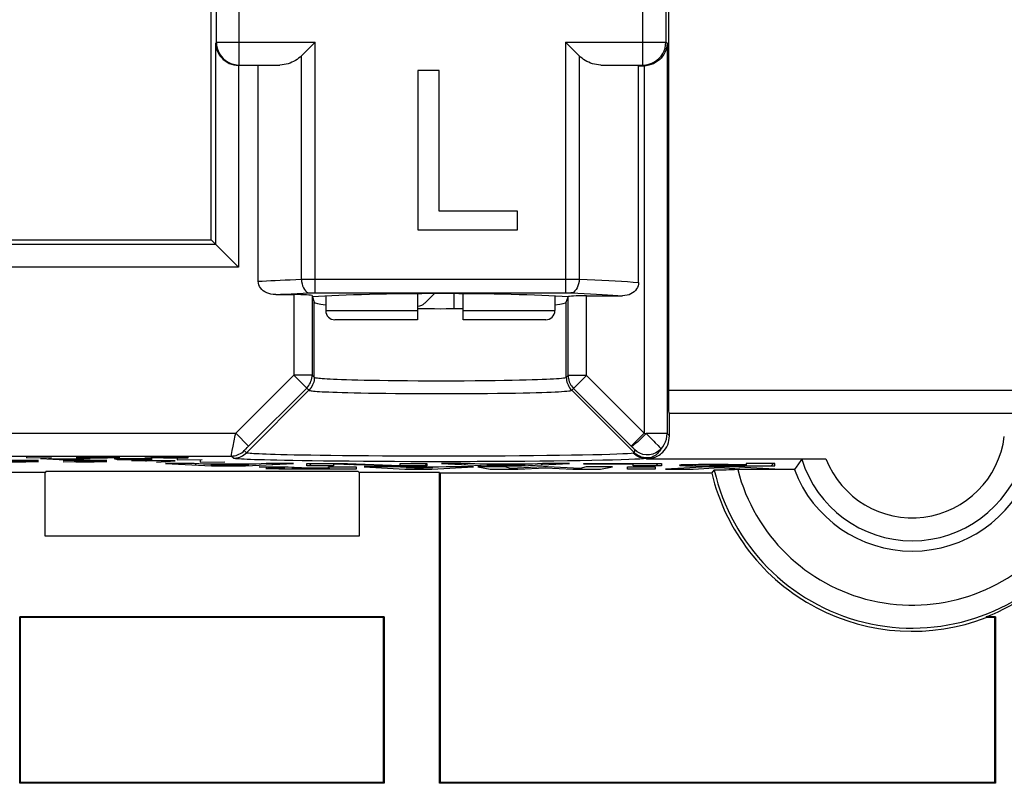
# Model space of a CAD drawing. Units: millimetres. Extents: x 70 to 216, y 64 to 146.
# Drawn here: x 161 to 183, y 72 to 89 of the extents above; entities that cross this region are included whole.
import ezdxf

# ---------------------------------------------------------------- set-up
doc = ezdxf.new("R2010")
doc.units = ezdxf.units.MM
doc.header["$LTSCALE"] = 16.335
doc.layers.get('0').update_dxf_attribs({"linetype": 'CONTINUOUS'})
for name, color, linetype in [('ASSI', 7, 'CONTINUOUS'), ('CURVE', 7, 'CONTINUOUS'), ('RACCORDO', 7, 'CONTINUOUS')]:
    doc.layers.add(name, color=color, linetype=linetype)

msp = doc.modelspace()

# ---------------------------------------------------------------- linework, layer by layer
at = {"color": 7, "linetype": 'CONTINUOUS'}
for p, q in [((175.342, 101.635), (175.342, 80.52)), ((165.364, 83.8), (165.364, 100.557)), ((167.334, 87.819), (167.362, 87.847)), ((166.393, 82.896), (166.393, 87.607)), ((170.339, 87.499), (169.877, 87.499)), ((169.877, 87.499), (169.877, 84.016)), ((170.339, 84.424), (170.339, 87.499)), ((174.691, 87.598), (174.803, 87.598)), ((174.691, 82.871), (174.691, 87.598)), ((172.052, 84.424), (170.339, 84.424)), ((172.052, 84.016), (172.052, 84.424)), ((169.877, 84.016), (172.052, 84.016)), ((144.663, 83.8), (165.364, 83.8)), ((165.46, 83.704), (165.364, 83.8)), ((166.773, 82.606), (167.167, 82.606)), ((167.576, 82.557), (167.615, 82.441)), ((167.864, 82.573), (167.864, 82.257)), ((170.023, 82.416), (170.233, 82.626)), ((170.664, 82.3), (170.664, 82.626)), ((172.864, 82.573), (172.864, 82.257)), ((173.114, 82.441), (173.154, 82.559)), ((173.553, 82.579), (174.343, 82.579)), ((169.864, 82.357), (169.881, 82.357)), ((175.364, 79.521), (175.364, 80.006)), ((174.864, 79.021), (178.78, 79.021)), ((161.738, 78.724), (159.982, 78.724)), ((161.764, 78.751), (161.738, 78.724)), ((161.738, 77.331), (161.738, 78.724)), ((161.764, 78.751), (168.564, 78.751)), ((168.564, 78.751), (168.59, 78.724)), ((170.347, 78.724), (168.59, 78.724)), ((168.59, 78.724), (168.59, 77.331)), ((170.347, 71.939), (170.347, 78.724)), ((176.288, 78.707), (170.364, 78.707)), ((170.364, 78.707), (170.364, 71.957)), ((176.288, 78.707), (176.319, 78.746)), ((176.319, 78.746), (176.344, 78.777)), ((178.092, 78.785), (176.787, 78.785)), ((168.59, 77.331), (161.738, 77.331)), ((169.141, 75.575), (161.188, 75.575)), ((161.188, 71.939), (161.188, 75.575)), ((169.123, 75.557), (161.205, 75.557)), ((161.205, 71.957), (161.205, 75.557)), ((169.123, 71.957), (169.123, 75.557)), ((169.141, 75.575), (169.141, 71.939)), ((182.482, 75.575), (182.277, 75.575)), ((182.464, 75.557), (182.28, 75.557)), ((182.464, 71.957), (182.464, 75.557)), ((182.482, 75.575), (182.482, 71.939)), ((169.141, 71.939), (161.188, 71.939)), ((169.123, 71.957), (161.205, 71.957)), ((182.482, 71.939), (170.347, 71.939)), ((182.464, 71.957), (170.364, 71.957))]:
    msp.add_line(p, q, dxfattribs=at)
at = {"color": 250, "linetype": 'CONTINUOUS'}
for p, q in [((165.478, 88.116), (165.478, 92.399)), ((175.286, 92.399), (175.286, 88.116)), ((165.978, 87.616), (165.978, 92.014)), ((174.786, 87.616), (174.786, 92.014)), ((165.46, 88.099), (165.46, 83.704)), ((165.478, 88.116), (167.631, 88.116)), ((165.478, 88.116), (165.478, 88.107)), ((167.631, 82.643), (167.631, 88.116)), ((173.097, 88.116), (175.286, 88.116)), ((173.097, 88.116), (173.097, 82.643)), ((175.312, 88.09), (175.286, 88.116)), ((175.312, 88.09), (175.312, 79.574)), ((167.334, 82.941), (167.334, 87.819)), ((173.394, 87.819), (173.394, 82.941)), ((165.96, 87.607), (165.96, 83.204)), ((165.978, 87.616), (166.863, 87.616)), ((173.865, 87.616), (174.786, 87.616)), ((174.812, 87.598), (174.812, 79.583)), ((129.568, 83.704), (165.46, 83.704)), ((165.96, 83.204), (129.068, 83.204)), ((167.334, 82.941), (167.393, 82.941)), ((167.393, 82.941), (167.461, 82.942)), ((167.461, 82.942), (167.513, 82.942)), ((167.513, 82.942), (167.57, 82.943)), ((167.57, 82.943), (173.097, 82.943)), ((173.097, 82.943), (173.174, 82.943)), ((173.252, 82.942), (173.312, 82.942)), ((167.167, 82.606), (167.167, 80.85)), ((167.371, 82.635), (167.52, 82.641)), ((167.52, 82.641), (167.536, 82.642)), ((167.536, 82.642), (167.554, 82.642)), ((167.554, 82.642), (167.573, 82.643)), ((167.567, 82.585), (167.567, 80.85)), ((167.573, 82.643), (167.595, 82.643)), ((167.595, 82.643), (167.619, 82.643)), ((167.619, 82.643), (173.097, 82.643)), ((173.097, 82.643), (173.12, 82.643)), ((173.12, 82.643), (173.136, 82.643)), ((173.136, 82.643), (173.159, 82.643)), ((173.154, 80.841), (173.154, 82.559)), ((173.159, 82.643), (173.175, 82.642)), ((173.175, 82.642), (173.192, 82.642)), ((173.192, 82.642), (173.208, 82.641)), ((173.553, 80.841), (173.553, 82.579)), ((167.615, 80.802), (167.615, 82.441)), ((173.114, 80.802), (173.114, 82.441)), ((165.899, 79.582), (167.167, 80.85)), ((167.567, 80.85), (167.167, 80.85)), ((167.167, 80.85), (167.497, 80.519)), ((167.567, 80.85), (167.615, 80.802)), ((173.114, 80.802), (173.154, 80.841)), ((173.553, 80.841), (173.154, 80.841)), ((173.154, 80.841), (173.154, 80.836)), ((173.271, 80.559), (173.553, 80.841)), ((173.553, 80.841), (174.812, 79.583)), ((166.132, 79.153), (167.497, 80.519)), ((166.182, 79.3), (167.449, 80.567)), ((173.207, 80.545), (173.231, 80.519)), ((173.231, 80.519), (173.271, 80.559)), ((174.593, 79.157), (173.231, 80.519)), ((175.342, 80.52), (185.5, 80.52)), ((175.35, 80.02), (185, 80.02)), ((129.13, 79.582), (165.899, 79.582)), ((165.899, 79.582), (166.182, 79.3)), ((174.812, 79.583), (174.529, 79.3)), ((174.812, 79.583), (174.859, 79.574)), ((175.312, 79.574), (174.859, 79.574)), ((175.312, 79.574), (175.364, 79.521)), ((165.824, 79.202), (165.843, 79.3)), ((166.151, 79.269), (166.182, 79.3)), ((129.226, 79.082), (165.802, 79.082)), ((165.849, 79.036), (165.802, 79.082)), ((165.808, 79.118), (165.824, 79.202)), ((166.132, 79.153), (166.085, 79.2)), ((166.102, 79.218), (166.112, 79.229)), ((166.112, 79.229), (166.126, 79.243)), ((166.126, 79.243), (166.151, 79.269)), ((175.178, 79.241), (175.18, 79.235)), ((175.18, 79.235), (175.191, 79.248)), ((174.856, 79.029), (174.864, 79.021))]:
    msp.add_line(p, q, dxfattribs=at)
at = {"color": 7, "linetype": 'CONTINUOUS'}
for points in [[(165.46, 88.099), (165.464, 88.046), (165.473, 87.995), (165.488, 87.946)], [(165.478, 88.107), (165.482, 88.051), (165.495, 87.986), (165.516, 87.923), (165.546, 87.864), (165.584, 87.808), (165.628, 87.759), (165.678, 87.716), (165.733, 87.68), (165.791, 87.652), (165.852, 87.632), (165.885, 87.625)], [(167.488, 87.973), (167.522, 88.007), (167.558, 88.042), (167.594, 88.079), (167.631, 88.116)], [(173.097, 88.116), (173.134, 88.079), (173.171, 88.042), (173.206, 88.007), (173.241, 87.973), (173.306, 87.907)], [(165.488, 87.946), (165.507, 87.898), (165.532, 87.852), (165.561, 87.81), (165.594, 87.771), (165.629, 87.736), (165.668, 87.705)], [(167.362, 87.847), (167.422, 87.907), (167.488, 87.973)], [(173.306, 87.907), (173.366, 87.847), (173.394, 87.819)], [(175.312, 88.09), (175.308, 88.039), (175.299, 87.989), (175.285, 87.94), (175.266, 87.893), (175.243, 87.849), (175.215, 87.807), (175.183, 87.767), (175.146, 87.731), (175.106, 87.698), (175.063, 87.669), (175.016, 87.645), (174.966, 87.625), (174.914, 87.611), (174.859, 87.602), (174.803, 87.598)], [(165.668, 87.705), (165.711, 87.677), (165.757, 87.653), (165.805, 87.634), (165.856, 87.62), (165.908, 87.611), (165.96, 87.607)], [(167.334, 87.819), (167.304, 87.791), (167.271, 87.764), (167.237, 87.74), (167.202, 87.717), (167.164, 87.696), (167.125, 87.677), (167.085, 87.66), (167.043, 87.646), (166.999, 87.634), (166.955, 87.625), (166.91, 87.619), (166.863, 87.616)], [(173.865, 87.616), (173.818, 87.619), (173.773, 87.625), (173.728, 87.634), (173.685, 87.646), (173.643, 87.66), (173.603, 87.677), (173.564, 87.696), (173.526, 87.717), (173.491, 87.74), (173.457, 87.764), (173.425, 87.791), (173.394, 87.819)], [(165.532, 83.632), (165.507, 83.657), (165.488, 83.676), (165.473, 83.691), (165.464, 83.7), (165.46, 83.704)], [(165.96, 83.204), (165.908, 83.257), (165.857, 83.308), (165.806, 83.358), (165.757, 83.407), (165.711, 83.454), (165.667, 83.497), (165.628, 83.536), (165.593, 83.572), (165.532, 83.632)], [(166.773, 82.606), (166.719, 82.609), (166.668, 82.616), (166.621, 82.629), (166.577, 82.645), (166.536, 82.667), (166.5, 82.691), (166.469, 82.72), (166.441, 82.752), (166.42, 82.786), (166.405, 82.821), (166.396, 82.858), (166.393, 82.896)], [(174.691, 82.871), (174.688, 82.834), (174.68, 82.798), (174.667, 82.764), (174.648, 82.73), (174.624, 82.698), (174.596, 82.669), (174.562, 82.643), (174.524, 82.621), (174.483, 82.603), (174.44, 82.591), (174.393, 82.583), (174.343, 82.579)], [(173.154, 80.836), (173.155, 80.806), (173.16, 80.772), (173.167, 80.738), (173.178, 80.704), (173.191, 80.672), (173.207, 80.641), (173.215, 80.628)], [(175.191, 79.248), (175.219, 79.284), (175.252, 79.337), (175.278, 79.393), (175.297, 79.452), (175.308, 79.513), (175.312, 79.574)], [(178.254, 79.013), (178.235, 78.988), (178.217, 78.962), (178.199, 78.937), (178.181, 78.912), (178.163, 78.887), (178.145, 78.862), (178.127, 78.836), (178.109, 78.811), (178.092, 78.785)], [(176.344, 78.777), (176.349, 78.778), (176.363, 78.779), (176.384, 78.78), (176.413, 78.781), (176.451, 78.782), (176.494, 78.783), (176.544, 78.784), (176.6, 78.784), (176.66, 78.785), (176.722, 78.785), (176.787, 78.785)]]:
    msp.add_lwpolyline(points, dxfattribs=at)
at = {"color": 250, "linetype": 'CONTINUOUS'}
for points in [[(174.786, 87.616), (174.851, 87.62), (174.915, 87.633), (174.977, 87.654), (175.036, 87.683), (175.09, 87.719), (175.139, 87.763), (175.182, 87.812), (175.218, 87.866), (175.247, 87.925), (175.268, 87.987), (175.281, 88.051), (175.286, 88.116)], [(165.885, 87.625), (165.915, 87.62), (165.978, 87.616)], [(166.393, 82.896), (166.48, 82.901), (166.57, 82.906), (166.665, 82.911), (166.764, 82.916), (166.867, 82.921), (166.976, 82.926), (167.09, 82.931), (167.209, 82.936), (167.334, 82.941)], [(167.334, 82.941), (167.338, 82.89), (167.347, 82.841), (167.36, 82.794), (167.378, 82.752), (167.4, 82.715), (167.425, 82.685), (167.453, 82.662), (167.482, 82.647), (167.512, 82.641)], [(173.174, 82.943), (173.232, 82.942), (173.252, 82.942)], [(173.394, 82.941), (173.391, 82.89), (173.382, 82.841), (173.368, 82.794), (173.35, 82.752), (173.328, 82.715), (173.303, 82.685), (173.276, 82.662), (173.246, 82.647), (173.216, 82.641)], [(173.312, 82.942), (173.374, 82.941), (173.394, 82.941)], [(173.394, 82.941), (173.567, 82.934), (173.733, 82.927), (173.89, 82.92), (174.039, 82.913), (174.179, 82.905), (174.315, 82.897), (174.447, 82.889), (174.572, 82.88), (174.691, 82.871)], [(166.773, 82.606), (166.878, 82.612), (166.99, 82.618), (167.11, 82.624), (167.237, 82.629), (167.371, 82.635)], [(173.208, 82.641), (173.364, 82.635), (173.507, 82.629), (173.643, 82.622), (173.772, 82.616), (173.896, 82.609), (174.014, 82.602), (174.129, 82.595), (174.238, 82.587), (174.343, 82.579)], [(167.449, 80.567), (167.473, 80.593), (167.494, 80.621), (167.513, 80.65), (167.529, 80.681), (167.542, 80.713), (167.553, 80.747), (167.56, 80.781), (167.565, 80.815), (167.567, 80.85)], [(167.615, 80.802), (167.613, 80.767), (167.609, 80.732), (167.601, 80.698), (167.591, 80.665), (167.577, 80.633), (167.561, 80.602), (167.542, 80.573), (167.521, 80.545), (167.497, 80.519)], [(167.615, 80.802), (167.619, 80.799), (167.629, 80.795), (167.643, 80.792), (167.662, 80.789), (167.685, 80.786), (167.714, 80.782), (167.749, 80.779), (167.789, 80.776), (167.837, 80.772), (167.893, 80.769), (167.958, 80.765), (168.032, 80.762), (168.115, 80.758), (168.21, 80.755), (168.316, 80.751), (168.433, 80.748), (168.563, 80.744), (168.706, 80.741), (168.864, 80.738), (169.036, 80.735), (169.223, 80.732), (169.427, 80.73), (169.646, 80.728), (169.878, 80.726), (170.124, 80.726), (170.38, 80.725), (170.633, 80.726), (170.882, 80.727), (171.124, 80.728), (171.351, 80.73), (171.561, 80.733), (171.755, 80.736), (171.933, 80.739), (172.093, 80.743), (172.238, 80.746), (172.369, 80.75), (172.485, 80.754), (172.589, 80.757), (172.682, 80.761), (172.765, 80.765), (172.837, 80.769), (172.903, 80.773), (172.961, 80.778), (173.011, 80.782), (173.052, 80.787), (173.083, 80.792), (173.104, 80.797), (173.114, 80.802)], [(173.114, 80.802), (173.115, 80.767), (173.12, 80.732), (173.127, 80.698), (173.138, 80.665), (173.151, 80.633), (173.167, 80.602), (173.186, 80.572), (173.207, 80.545)], [(173.215, 80.628), (173.226, 80.612), (173.247, 80.584), (173.271, 80.559)], [(167.497, 80.519), (167.502, 80.516), (167.512, 80.513), (167.527, 80.51), (167.546, 80.507), (167.57, 80.504), (167.6, 80.5), (167.636, 80.497), (167.678, 80.494), (167.728, 80.49), (167.786, 80.487), (167.853, 80.484), (167.93, 80.481), (168.018, 80.477), (168.116, 80.474), (168.226, 80.47), (168.349, 80.467), (168.484, 80.463), (168.633, 80.46), (168.798, 80.457), (168.977, 80.454), (169.173, 80.452), (169.386, 80.449), (169.615, 80.448), (169.857, 80.446), (170.114, 80.445), (170.38, 80.445), (170.645, 80.445), (170.904, 80.446), (171.157, 80.448), (171.395, 80.45), (171.614, 80.452), (171.816, 80.455), (172.002, 80.458), (172.169, 80.462), (172.32, 80.465), (172.456, 80.469), (172.578, 80.472), (172.686, 80.476), (172.783, 80.48), (172.869, 80.484), (172.944, 80.487), (173.012, 80.491), (173.073, 80.496), (173.125, 80.5), (173.167, 80.505), (173.2, 80.509), (173.221, 80.514), (173.231, 80.519)], [(173.271, 80.559), (174.55, 79.279), (174.561, 79.268), (174.571, 79.258), (174.58, 79.248), (174.588, 79.24), (174.594, 79.233), (174.599, 79.228), (174.601, 79.225), (174.603, 79.223)], [(165.843, 79.3), (165.888, 79.528), (165.899, 79.582)], [(174.859, 79.574), (174.808, 79.523), (174.758, 79.474), (174.709, 79.429), (174.665, 79.388), (174.625, 79.353), (174.591, 79.325), (174.565, 79.305), (174.547, 79.293), (174.538, 79.291)], [(174.859, 79.574), (174.9, 79.529), (174.942, 79.487), (174.984, 79.447), (175.022, 79.409), (175.056, 79.372)], [(175.056, 79.372), (175.115, 79.311), (175.137, 79.286), (175.156, 79.266), (175.17, 79.251), (175.178, 79.241)], [(165.802, 79.082), (165.837, 79.084), (165.872, 79.088), (165.906, 79.096), (165.939, 79.107), (165.971, 79.12), (166.002, 79.136), (166.032, 79.155), (166.059, 79.176), (166.085, 79.2)], [(165.802, 79.082), (165.802, 79.084), (165.803, 79.089), (165.804, 79.096), (165.806, 79.106), (165.808, 79.118)], [(165.849, 79.036), (165.884, 79.037), (165.918, 79.042), (165.952, 79.05), (165.986, 79.06), (166.018, 79.073), (166.049, 79.09), (166.078, 79.108), (166.106, 79.13), (166.132, 79.153)], [(166.085, 79.2), (166.085, 79.2), (166.086, 79.201), (166.087, 79.202), (166.089, 79.204), (166.091, 79.207), (166.094, 79.21), (166.098, 79.214), (166.102, 79.218)], [(174.575, 79.147), (174.526, 79.14), (174.45, 79.134), (174.348, 79.129), (174.22, 79.123), (174.067, 79.117), (173.891, 79.112), (173.691, 79.107), (173.469, 79.103), (173.227, 79.098), (172.967, 79.094), (172.69, 79.091), (172.399, 79.087), (172.094, 79.085), (171.778, 79.082), (171.453, 79.081), (171.12, 79.079), (170.783, 79.078), (170.443, 79.078), (170.101, 79.078), (169.762, 79.079), (169.43, 79.08), (169.106, 79.082), (168.794, 79.084), (168.5, 79.086), (168.228, 79.089), (167.976, 79.091), (167.745, 79.094), (167.536, 79.098), (167.347, 79.101), (167.176, 79.104), (167.023, 79.108), (166.886, 79.111), (166.764, 79.114), (166.657, 79.118), (166.564, 79.121), (166.482, 79.124), (166.411, 79.127), (166.351, 79.13), (166.297, 79.133), (166.252, 79.136), (166.214, 79.139), (166.182, 79.143), (166.157, 79.146), (166.14, 79.149), (166.132, 79.153)], [(174.593, 79.157), (174.593, 79.156), (174.592, 79.155), (174.591, 79.153), (174.59, 79.152), (174.588, 79.151), (174.586, 79.15), (174.583, 79.149), (174.579, 79.148), (174.575, 79.147)], [(174.856, 79.029), (174.822, 79.031), (174.787, 79.035), (174.753, 79.043), (174.72, 79.054), (174.688, 79.067), (174.657, 79.083), (174.628, 79.102), (174.601, 79.123), (174.575, 79.147)], [(174.603, 79.223), (174.603, 79.215), (174.603, 79.207), (174.602, 79.2), (174.601, 79.192), (174.6, 79.185), (174.599, 79.177), (174.598, 79.17), (174.596, 79.163), (174.593, 79.157)], [(174.982, 79.054), (174.937, 79.044), (174.89, 79.04), (174.843, 79.041), (174.797, 79.048), (174.751, 79.059), (174.708, 79.077), (174.667, 79.099), (174.628, 79.126), (174.593, 79.157)], [(175.066, 79.149), (175, 79.123), (174.93, 79.109), (174.858, 79.107), (174.787, 79.118), (174.72, 79.142), (174.658, 79.177), (174.603, 79.223)], [(175.039, 79.086), (175.012, 79.069), (174.982, 79.054)], [(175.18, 79.235), (175.165, 79.212), (175.148, 79.189), (175.129, 79.166), (175.11, 79.145), (175.088, 79.124), (175.065, 79.104), (175.039, 79.086)], [(175.18, 79.235), (175.127, 79.187), (175.066, 79.149)], [(174.856, 79.029), (174.802, 79.023), (174.721, 79.017), (174.613, 79.011), (174.477, 79.005), (174.313, 78.999), (174.125, 78.994), (173.912, 78.989), (173.674, 78.984), (173.417, 78.979), (173.14, 78.975), (172.844, 78.971), (172.534, 78.968), (172.209, 78.965), (171.871, 78.963), (171.525, 78.961), (171.171, 78.96), (170.81, 78.959), (170.448, 78.959), (170.085, 78.959), (169.721, 78.959), (169.368, 78.96), (169.024, 78.962), (168.69, 78.964), (168.377, 78.967), (168.087, 78.969), (167.818, 78.972), (167.571, 78.975), (167.348, 78.979), (167.147, 78.982), (166.964, 78.985), (166.8, 78.989), (166.655, 78.992), (166.525, 78.996), (166.41, 78.999), (166.311, 79.003), (166.223, 79.006), (166.147, 79.009), (166.083, 79.012), (166.027, 79.015), (165.977, 79.019), (165.936, 79.022), (165.903, 79.025), (165.877, 79.029), (165.859, 79.032), (165.849, 79.036)], [(174.982, 79.054), (174.977, 79.052), (174.97, 79.049), (174.961, 79.046), (174.95, 79.043), (174.938, 79.04), (174.922, 79.036), (174.903, 79.033), (174.881, 79.031), (174.856, 79.029)]]:
    msp.add_lwpolyline(points, dxfattribs=at)
at = {"color": 7, "linetype": 'CONTINUOUS'}
for centre, radius, start, end in [((169.881, 82.557), 0.2, 270, 315), ((180.664, 79.757), 4.5, 193.4967, 291.0395), ((180.664, 79.757), 2.75, 200.6923, 339.3077), ((180.664, 79.757), 4.483, 291.0809, 319.9295)]:
    msp.add_arc(centre, radius, start, end, dxfattribs=at)
at = {"color": 250, "linetype": 'CONTINUOUS'}
for radius, start, end in [(2.023, 201.3366, 353.0521), (2.523, 197.1665, 342.8335), (4.43, 192.7843, 319.6511), (3.93, 194.3147, 319.6568)]:
    msp.add_arc((180.664, 79.757), radius, start, end, dxfattribs=at)
at = {"color": 7, "linetype": 'CONTINUOUS'}
for centre, major_axis, ratio, start_param, end_param in [((167.167, 82.585), (0.4, 0), 0.052408, 0.017453, 1.570796), ((170.364, 82.438), (3.6, 0), 0.052408, 0.68463, 2.456817), ((173.553, 82.558), (0.4, 0), 0.052408, 1.570796, 3.123986), ((170.364, 82.443), (2.75, 0), 0.052408, 3.159046, 3.568634), ((170.364, 82.443), (2.75, 0), 0.052408, -1.753662, -1.387929), ((170.364, 82.443), (2.75, 0), 0.052408, -0.427043, -0.017607), ((175.35, 80.52), (0, 0.5), 0.017455, -4.712389, -3.159046), ((174.864, 79.521), (0.354, -0.354), 0.999695, 0, 0.785246), ((174.864, 79.521), (0.354, -0.354), 0.999695, -0.785246, -0.262492), ((174.864, 79.521), (-0.354, 0.354), 0.999695, -3.404084, -3.141593)]:
    msp.add_ellipse(centre, major_axis=major_axis, ratio=ratio, start_param=start_param, end_param=end_param, dxfattribs=at)
at = {"layer": 'ASSI', "color": 7, "linetype": 'CONTINUOUS'}
for p, q in [((175.342, 101.635), (175.342, 80.52)), ((165.364, 83.8), (165.364, 100.557)), ((167.334, 87.819), (167.362, 87.847)), ((166.393, 82.896), (166.393, 87.607)), ((170.339, 87.499), (169.877, 87.499)), ((169.877, 87.499), (169.877, 84.016)), ((170.339, 84.424), (170.339, 87.499)), ((174.691, 87.598), (174.803, 87.598)), ((174.691, 82.871), (174.691, 87.598)), ((172.052, 84.424), (170.339, 84.424)), ((172.052, 84.016), (172.052, 84.424)), ((169.877, 84.016), (172.052, 84.016)), ((144.663, 83.8), (165.364, 83.8)), ((165.46, 83.704), (165.364, 83.8)), ((166.773, 82.606), (167.167, 82.606)), ((167.576, 82.557), (167.615, 82.441)), ((173.114, 82.441), (173.154, 82.559)), ((173.553, 82.579), (174.343, 82.579)), ((175.364, 79.521), (175.364, 80.006)), ((174.864, 79.021), (178.78, 79.021)), ((161.738, 78.724), (159.982, 78.724)), ((161.764, 78.751), (161.738, 78.724)), ((161.738, 77.331), (161.738, 78.724)), ((161.764, 78.751), (168.564, 78.751)), ((168.564, 78.751), (168.59, 78.724)), ((170.347, 78.724), (168.59, 78.724)), ((168.59, 78.724), (168.59, 77.331)), ((170.347, 71.939), (170.347, 78.724)), ((176.288, 78.707), (170.364, 78.707)), ((170.364, 78.707), (170.364, 71.957)), ((176.288, 78.707), (176.319, 78.746)), ((176.319, 78.746), (176.344, 78.777)), ((178.092, 78.785), (176.787, 78.785)), ((168.59, 77.331), (161.738, 77.331)), ((169.141, 75.575), (161.188, 75.575)), ((161.188, 71.939), (161.188, 75.575)), ((169.123, 75.557), (161.205, 75.557)), ((161.205, 71.957), (161.205, 75.557)), ((169.123, 71.957), (169.123, 75.557)), ((169.141, 75.575), (169.141, 71.939)), ((182.482, 75.575), (182.277, 75.575)), ((182.464, 75.557), (182.28, 75.557)), ((182.464, 71.957), (182.464, 75.557)), ((182.482, 75.575), (182.482, 71.939)), ((169.141, 71.939), (161.188, 71.939)), ((169.123, 71.957), (161.205, 71.957)), ((182.482, 71.939), (170.347, 71.939)), ((182.464, 71.957), (170.364, 71.957))]:
    msp.add_line(p, q, dxfattribs=at)
at = {"layer": 'ASSI', "color": 250, "linetype": 'CONTINUOUS'}
for p, q in [((165.478, 88.116), (165.478, 92.399)), ((175.286, 92.399), (175.286, 88.116)), ((165.978, 87.616), (165.978, 92.014)), ((174.786, 87.616), (174.786, 92.014)), ((165.46, 88.099), (165.46, 83.704)), ((165.478, 88.116), (167.631, 88.116)), ((165.478, 88.116), (165.478, 88.107)), ((167.631, 82.643), (167.631, 88.116)), ((173.097, 88.116), (175.286, 88.116)), ((173.097, 88.116), (173.097, 82.643)), ((175.312, 88.09), (175.286, 88.116)), ((175.312, 88.09), (175.312, 79.574)), ((167.334, 82.941), (167.334, 87.819)), ((173.394, 87.819), (173.394, 82.941)), ((165.96, 87.607), (165.96, 83.204)), ((165.978, 87.616), (166.863, 87.616)), ((173.865, 87.616), (174.786, 87.616)), ((174.812, 87.598), (174.812, 79.583)), ((129.568, 83.704), (165.46, 83.704)), ((165.96, 83.204), (129.068, 83.204)), ((167.334, 82.941), (167.393, 82.941)), ((167.393, 82.941), (167.461, 82.942)), ((167.461, 82.942), (167.513, 82.942)), ((167.513, 82.942), (167.57, 82.943)), ((167.57, 82.943), (173.097, 82.943)), ((173.097, 82.943), (173.174, 82.943)), ((173.252, 82.942), (173.312, 82.942)), ((167.167, 82.606), (167.167, 80.85)), ((167.371, 82.635), (167.52, 82.641)), ((167.52, 82.641), (167.536, 82.642)), ((167.536, 82.642), (167.554, 82.642)), ((167.554, 82.642), (167.573, 82.643)), ((167.567, 82.585), (167.567, 80.85)), ((167.573, 82.643), (167.595, 82.643)), ((167.595, 82.643), (167.619, 82.643)), ((167.619, 82.643), (173.097, 82.643)), ((173.097, 82.643), (173.12, 82.643)), ((173.12, 82.643), (173.136, 82.643)), ((173.136, 82.643), (173.159, 82.643)), ((173.154, 80.841), (173.154, 82.559)), ((173.159, 82.643), (173.175, 82.642)), ((173.175, 82.642), (173.192, 82.642)), ((173.192, 82.642), (173.208, 82.641)), ((173.553, 80.841), (173.553, 82.579)), ((167.615, 80.802), (167.615, 82.441)), ((173.114, 80.802), (173.114, 82.441)), ((165.899, 79.582), (167.167, 80.85)), ((167.567, 80.85), (167.167, 80.85)), ((167.167, 80.85), (167.497, 80.519)), ((167.567, 80.85), (167.615, 80.802)), ((173.114, 80.802), (173.154, 80.841)), ((173.553, 80.841), (173.154, 80.841)), ((173.154, 80.841), (173.154, 80.836)), ((173.271, 80.559), (173.553, 80.841)), ((173.553, 80.841), (174.812, 79.583)), ((166.132, 79.153), (167.497, 80.519)), ((166.182, 79.3), (167.449, 80.567)), ((173.207, 80.545), (173.231, 80.519)), ((173.231, 80.519), (173.271, 80.559)), ((174.593, 79.157), (173.231, 80.519)), ((175.342, 80.52), (185.5, 80.52)), ((175.35, 80.02), (185, 80.02)), ((129.13, 79.582), (165.899, 79.582)), ((165.899, 79.582), (166.182, 79.3)), ((174.812, 79.583), (174.529, 79.3)), ((174.812, 79.583), (174.859, 79.574)), ((175.312, 79.574), (174.859, 79.574)), ((175.312, 79.574), (175.364, 79.521)), ((165.824, 79.202), (165.843, 79.3)), ((166.151, 79.269), (166.182, 79.3)), ((129.226, 79.082), (165.802, 79.082)), ((165.849, 79.036), (165.802, 79.082)), ((165.808, 79.118), (165.824, 79.202)), ((166.132, 79.153), (166.085, 79.2)), ((166.102, 79.218), (166.112, 79.229)), ((166.112, 79.229), (166.126, 79.243)), ((166.126, 79.243), (166.151, 79.269)), ((175.178, 79.241), (175.18, 79.235)), ((175.18, 79.235), (175.191, 79.248)), ((174.856, 79.029), (174.864, 79.021))]:
    msp.add_line(p, q, dxfattribs=at)
at = {"layer": 'ASSI', "color": 7, "linetype": 'CONTINUOUS'}
for points in [[(165.46, 88.099), (165.464, 88.046), (165.473, 87.995), (165.488, 87.946)], [(165.478, 88.107), (165.482, 88.051), (165.495, 87.986), (165.516, 87.923), (165.546, 87.864), (165.584, 87.808), (165.628, 87.759), (165.678, 87.716), (165.733, 87.68), (165.791, 87.652), (165.852, 87.632), (165.885, 87.625)], [(167.488, 87.973), (167.522, 88.007), (167.558, 88.042), (167.594, 88.079), (167.631, 88.116)], [(173.097, 88.116), (173.134, 88.079), (173.171, 88.042), (173.206, 88.007), (173.241, 87.973), (173.306, 87.907)], [(165.488, 87.946), (165.507, 87.898), (165.532, 87.852), (165.561, 87.81), (165.594, 87.771), (165.629, 87.736), (165.668, 87.705)], [(167.362, 87.847), (167.422, 87.907), (167.488, 87.973)], [(173.306, 87.907), (173.366, 87.847), (173.394, 87.819)], [(175.312, 88.09), (175.308, 88.039), (175.299, 87.989), (175.285, 87.94), (175.266, 87.893), (175.243, 87.849), (175.215, 87.807), (175.183, 87.767), (175.146, 87.731), (175.106, 87.698), (175.063, 87.669), (175.016, 87.645), (174.966, 87.625), (174.914, 87.611), (174.859, 87.602), (174.803, 87.598)], [(165.668, 87.705), (165.711, 87.677), (165.757, 87.653), (165.805, 87.634), (165.856, 87.62), (165.908, 87.611), (165.96, 87.607)], [(167.334, 87.819), (167.304, 87.791), (167.271, 87.764), (167.237, 87.74), (167.202, 87.717), (167.164, 87.696), (167.125, 87.677), (167.085, 87.66), (167.043, 87.646), (166.999, 87.634), (166.955, 87.625), (166.91, 87.619), (166.863, 87.616)], [(173.865, 87.616), (173.818, 87.619), (173.773, 87.625), (173.728, 87.634), (173.685, 87.646), (173.643, 87.66), (173.603, 87.677), (173.564, 87.696), (173.526, 87.717), (173.491, 87.74), (173.457, 87.764), (173.425, 87.791), (173.394, 87.819)], [(165.532, 83.632), (165.507, 83.657), (165.488, 83.676), (165.473, 83.691), (165.464, 83.7), (165.46, 83.704)], [(165.96, 83.204), (165.908, 83.257), (165.857, 83.308), (165.806, 83.358), (165.757, 83.407), (165.711, 83.454), (165.667, 83.497), (165.628, 83.536), (165.593, 83.572), (165.532, 83.632)], [(166.773, 82.606), (166.719, 82.609), (166.668, 82.616), (166.621, 82.629), (166.577, 82.645), (166.536, 82.667), (166.5, 82.691), (166.469, 82.72), (166.441, 82.752), (166.42, 82.786), (166.405, 82.821), (166.396, 82.858), (166.393, 82.896)], [(174.691, 82.871), (174.688, 82.834), (174.68, 82.798), (174.667, 82.764), (174.648, 82.73), (174.624, 82.698), (174.596, 82.669), (174.562, 82.643), (174.524, 82.621), (174.483, 82.603), (174.44, 82.591), (174.393, 82.583), (174.343, 82.579)], [(173.154, 80.836), (173.155, 80.806), (173.16, 80.772), (173.167, 80.738), (173.178, 80.704), (173.191, 80.672), (173.207, 80.641), (173.215, 80.628)], [(175.191, 79.248), (175.219, 79.284), (175.252, 79.337), (175.278, 79.393), (175.297, 79.452), (175.308, 79.513), (175.312, 79.574)], [(178.254, 79.013), (178.235, 78.988), (178.217, 78.962), (178.199, 78.937), (178.181, 78.912), (178.163, 78.887), (178.145, 78.862), (178.127, 78.836), (178.109, 78.811), (178.092, 78.785)], [(176.344, 78.777), (176.349, 78.778), (176.363, 78.779), (176.384, 78.78), (176.413, 78.781), (176.451, 78.782), (176.494, 78.783), (176.544, 78.784), (176.6, 78.784), (176.66, 78.785), (176.722, 78.785), (176.787, 78.785)]]:
    msp.add_lwpolyline(points, dxfattribs=at)
at = {"layer": 'ASSI', "color": 250, "linetype": 'CONTINUOUS'}
for points in [[(174.786, 87.616), (174.851, 87.62), (174.915, 87.633), (174.977, 87.654), (175.036, 87.683), (175.09, 87.719), (175.139, 87.763), (175.182, 87.812), (175.218, 87.866), (175.247, 87.925), (175.268, 87.987), (175.281, 88.051), (175.286, 88.116)], [(165.885, 87.625), (165.915, 87.62), (165.978, 87.616)], [(166.393, 82.896), (166.48, 82.901), (166.57, 82.906), (166.665, 82.911), (166.764, 82.916), (166.867, 82.921), (166.976, 82.926), (167.09, 82.931), (167.209, 82.936), (167.334, 82.941)], [(167.334, 82.941), (167.338, 82.89), (167.347, 82.841), (167.36, 82.794), (167.378, 82.752), (167.4, 82.715), (167.425, 82.685), (167.453, 82.662), (167.482, 82.647), (167.512, 82.641)], [(173.174, 82.943), (173.232, 82.942), (173.252, 82.942)], [(173.394, 82.941), (173.391, 82.89), (173.382, 82.841), (173.368, 82.794), (173.35, 82.752), (173.328, 82.715), (173.303, 82.685), (173.276, 82.662), (173.246, 82.647), (173.216, 82.641)], [(173.312, 82.942), (173.374, 82.941), (173.394, 82.941)], [(173.394, 82.941), (173.567, 82.934), (173.733, 82.927), (173.89, 82.92), (174.039, 82.913), (174.179, 82.905), (174.315, 82.897), (174.447, 82.889), (174.572, 82.88), (174.691, 82.871)], [(166.773, 82.606), (166.878, 82.612), (166.99, 82.618), (167.11, 82.624), (167.237, 82.629), (167.371, 82.635)], [(173.208, 82.641), (173.364, 82.635), (173.507, 82.629), (173.643, 82.622), (173.772, 82.616), (173.896, 82.609), (174.014, 82.602), (174.129, 82.595), (174.238, 82.587), (174.343, 82.579)], [(167.449, 80.567), (167.473, 80.593), (167.494, 80.621), (167.513, 80.65), (167.529, 80.681), (167.542, 80.713), (167.553, 80.747), (167.56, 80.781), (167.565, 80.815), (167.567, 80.85)], [(167.615, 80.802), (167.613, 80.767), (167.609, 80.732), (167.601, 80.698), (167.591, 80.665), (167.577, 80.633), (167.561, 80.602), (167.542, 80.573), (167.521, 80.545), (167.497, 80.519)], [(167.615, 80.802), (167.619, 80.799), (167.629, 80.795), (167.643, 80.792), (167.662, 80.789), (167.685, 80.786), (167.714, 80.782), (167.749, 80.779), (167.789, 80.776), (167.837, 80.772), (167.893, 80.769), (167.958, 80.765), (168.032, 80.762), (168.115, 80.758), (168.21, 80.755), (168.316, 80.751), (168.433, 80.748), (168.563, 80.744), (168.706, 80.741), (168.864, 80.738), (169.036, 80.735), (169.223, 80.732), (169.427, 80.73), (169.646, 80.728), (169.878, 80.726), (170.124, 80.726), (170.38, 80.725), (170.633, 80.726), (170.882, 80.727), (171.124, 80.728), (171.351, 80.73), (171.561, 80.733), (171.755, 80.736), (171.933, 80.739), (172.093, 80.743), (172.238, 80.746), (172.369, 80.75), (172.485, 80.754), (172.589, 80.757), (172.682, 80.761), (172.765, 80.765), (172.837, 80.769), (172.903, 80.773), (172.961, 80.778), (173.011, 80.782), (173.052, 80.787), (173.083, 80.792), (173.104, 80.797), (173.114, 80.802)], [(173.114, 80.802), (173.115, 80.767), (173.12, 80.732), (173.127, 80.698), (173.138, 80.665), (173.151, 80.633), (173.167, 80.602), (173.186, 80.572), (173.207, 80.545)], [(173.215, 80.628), (173.226, 80.612), (173.247, 80.584), (173.271, 80.559)], [(167.497, 80.519), (167.502, 80.516), (167.512, 80.513), (167.527, 80.51), (167.546, 80.507), (167.57, 80.504), (167.6, 80.5), (167.636, 80.497), (167.678, 80.494), (167.728, 80.49), (167.786, 80.487), (167.853, 80.484), (167.93, 80.481), (168.018, 80.477), (168.116, 80.474), (168.226, 80.47), (168.349, 80.467), (168.484, 80.463), (168.633, 80.46), (168.798, 80.457), (168.977, 80.454), (169.173, 80.452), (169.386, 80.449), (169.615, 80.448), (169.857, 80.446), (170.114, 80.445), (170.38, 80.445), (170.645, 80.445), (170.904, 80.446), (171.157, 80.448), (171.395, 80.45), (171.614, 80.452), (171.816, 80.455), (172.002, 80.458), (172.169, 80.462), (172.32, 80.465), (172.456, 80.469), (172.578, 80.472), (172.686, 80.476), (172.783, 80.48), (172.869, 80.484), (172.944, 80.487), (173.012, 80.491), (173.073, 80.496), (173.125, 80.5), (173.167, 80.505), (173.2, 80.509), (173.221, 80.514), (173.231, 80.519)], [(173.271, 80.559), (174.55, 79.279), (174.561, 79.268), (174.571, 79.258), (174.58, 79.248), (174.588, 79.24), (174.594, 79.233), (174.599, 79.228), (174.601, 79.225), (174.603, 79.223)], [(165.843, 79.3), (165.888, 79.528), (165.899, 79.582)], [(174.859, 79.574), (174.808, 79.523), (174.758, 79.474), (174.709, 79.429), (174.665, 79.388), (174.625, 79.353), (174.591, 79.325), (174.565, 79.305), (174.547, 79.293), (174.538, 79.291)], [(174.859, 79.574), (174.9, 79.529), (174.942, 79.487), (174.984, 79.447), (175.022, 79.409), (175.056, 79.372)], [(175.056, 79.372), (175.115, 79.311), (175.137, 79.286), (175.156, 79.266), (175.17, 79.251), (175.178, 79.241)], [(165.802, 79.082), (165.837, 79.084), (165.872, 79.088), (165.906, 79.096), (165.939, 79.107), (165.971, 79.12), (166.002, 79.136), (166.032, 79.155), (166.059, 79.176), (166.085, 79.2)], [(165.802, 79.082), (165.802, 79.084), (165.803, 79.089), (165.804, 79.096), (165.806, 79.106), (165.808, 79.118)], [(165.849, 79.036), (165.884, 79.037), (165.918, 79.042), (165.952, 79.05), (165.986, 79.06), (166.018, 79.073), (166.049, 79.09), (166.078, 79.108), (166.106, 79.13), (166.132, 79.153)], [(166.085, 79.2), (166.085, 79.2), (166.086, 79.201), (166.087, 79.202), (166.089, 79.204), (166.091, 79.207), (166.094, 79.21), (166.098, 79.214), (166.102, 79.218)], [(174.575, 79.147), (174.526, 79.14), (174.45, 79.134), (174.348, 79.129), (174.22, 79.123), (174.067, 79.117), (173.891, 79.112), (173.691, 79.107), (173.469, 79.103), (173.227, 79.098), (172.967, 79.094), (172.69, 79.091), (172.399, 79.087), (172.094, 79.085), (171.778, 79.082), (171.453, 79.081), (171.12, 79.079), (170.783, 79.078), (170.443, 79.078), (170.101, 79.078), (169.762, 79.079), (169.43, 79.08), (169.106, 79.082), (168.794, 79.084), (168.5, 79.086), (168.228, 79.089), (167.976, 79.091), (167.745, 79.094), (167.536, 79.098), (167.347, 79.101), (167.176, 79.104), (167.023, 79.108), (166.886, 79.111), (166.764, 79.114), (166.657, 79.118), (166.564, 79.121), (166.482, 79.124), (166.411, 79.127), (166.351, 79.13), (166.297, 79.133), (166.252, 79.136), (166.214, 79.139), (166.182, 79.143), (166.157, 79.146), (166.14, 79.149), (166.132, 79.153)], [(174.593, 79.157), (174.593, 79.156), (174.592, 79.155), (174.591, 79.153), (174.59, 79.152), (174.588, 79.151), (174.586, 79.15), (174.583, 79.149), (174.579, 79.148), (174.575, 79.147)], [(174.856, 79.029), (174.822, 79.031), (174.787, 79.035), (174.753, 79.043), (174.72, 79.054), (174.688, 79.067), (174.657, 79.083), (174.628, 79.102), (174.601, 79.123), (174.575, 79.147)], [(174.603, 79.223), (174.603, 79.215), (174.603, 79.207), (174.602, 79.2), (174.601, 79.192), (174.6, 79.185), (174.599, 79.177), (174.598, 79.17), (174.596, 79.163), (174.593, 79.157)], [(174.982, 79.054), (174.937, 79.044), (174.89, 79.04), (174.843, 79.041), (174.797, 79.048), (174.751, 79.059), (174.708, 79.077), (174.667, 79.099), (174.628, 79.126), (174.593, 79.157)], [(175.066, 79.149), (175, 79.123), (174.93, 79.109), (174.858, 79.107), (174.787, 79.118), (174.72, 79.142), (174.658, 79.177), (174.603, 79.223)], [(175.039, 79.086), (175.012, 79.069), (174.982, 79.054)], [(175.18, 79.235), (175.165, 79.212), (175.148, 79.189), (175.129, 79.166), (175.11, 79.145), (175.088, 79.124), (175.065, 79.104), (175.039, 79.086)], [(175.18, 79.235), (175.127, 79.187), (175.066, 79.149)], [(174.856, 79.029), (174.802, 79.023), (174.721, 79.017), (174.613, 79.011), (174.477, 79.005), (174.313, 78.999), (174.125, 78.994), (173.912, 78.989), (173.674, 78.984), (173.417, 78.979), (173.14, 78.975), (172.844, 78.971), (172.534, 78.968), (172.209, 78.965), (171.871, 78.963), (171.525, 78.961), (171.171, 78.96), (170.81, 78.959), (170.448, 78.959), (170.085, 78.959), (169.721, 78.959), (169.368, 78.96), (169.024, 78.962), (168.69, 78.964), (168.377, 78.967), (168.087, 78.969), (167.818, 78.972), (167.571, 78.975), (167.348, 78.979), (167.147, 78.982), (166.964, 78.985), (166.8, 78.989), (166.655, 78.992), (166.525, 78.996), (166.41, 78.999), (166.311, 79.003), (166.223, 79.006), (166.147, 79.009), (166.083, 79.012), (166.027, 79.015), (165.977, 79.019), (165.936, 79.022), (165.903, 79.025), (165.877, 79.029), (165.859, 79.032), (165.849, 79.036)], [(174.982, 79.054), (174.977, 79.052), (174.97, 79.049), (174.961, 79.046), (174.95, 79.043), (174.938, 79.04), (174.922, 79.036), (174.903, 79.033), (174.881, 79.031), (174.856, 79.029)]]:
    msp.add_lwpolyline(points, dxfattribs=at)
for radius, start, end in [(2.023, 201.3366, 353.0521), (2.523, 197.1665, 342.8335), (4.43, 192.7843, 319.6511), (3.93, 194.3147, 319.6568)]:
    msp.add_arc((180.664, 79.757), radius, start, end, dxfattribs=at)
at = {"layer": 'ASSI', "color": 7, "linetype": 'CONTINUOUS'}
for radius, start, end in [(4.5, 193.4967, 291.0395), (2.75, 200.6923, 339.3077), (4.483, 291.0809, 319.9295)]:
    msp.add_arc((180.664, 79.757), radius, start, end, dxfattribs=at)
for centre, major_axis, ratio, start_param, end_param in [((167.167, 82.585), (0.4, 0), 0.052408, 0.017453, 1.570796), ((170.364, 82.438), (3.6, 0), 0.052408, 0.68463, 2.456817), ((173.553, 82.558), (0.4, 0), 0.052408, 1.570796, 3.123986), ((170.364, 82.443), (2.75, 0), 0.052408, 3.159046, 3.568634), ((170.364, 82.443), (2.75, 0), 0.052408, -1.753662, -1.387929), ((170.364, 82.443), (2.75, 0), 0.052408, -0.427043, -0.017607), ((175.35, 80.52), (0, 0.5), 0.017455, -4.712389, -3.159046), ((174.864, 79.521), (0.354, -0.354), 0.999695, 0, 0.785246), ((174.864, 79.521), (0.354, -0.354), 0.999695, -0.785246, -0.262492), ((174.864, 79.521), (-0.354, 0.354), 0.999695, -3.404084, -3.141593)]:
    msp.add_ellipse(centre, major_axis=major_axis, ratio=ratio, start_param=start_param, end_param=end_param, dxfattribs=at)
at = {"layer": 'CURVE', "color": 250, "linetype": 'CONTINUOUS'}
for p, q in [((161.336, 79.077), (161.336, 79.044)), ((164.864, 79.044), (164.864, 79.077)), ((160.643, 78.959), (161.593, 78.983)), ((161.593, 78.983), (160.643, 78.983)), ((161.321, 78.95), (160.914, 78.95)), ((161.593, 78.957), (161.321, 78.95)), ((161.336, 79.044), (161.878, 79.053)), ((161.636, 79.03), (162.178, 78.997)), ((161.817, 79.02), (162.54, 79.02)), ((162.136, 78.959), (163.086, 78.983)), ((163.086, 78.983), (162.136, 78.983)), ((162.136, 78.954), (162.136, 78.959)), ((162.407, 78.95), (162.136, 78.954)), ((162.178, 78.997), (162.721, 79.03)), ((162.814, 78.95), (162.407, 78.95)), ((163.371, 79.053), (162.421, 79.067)), ((162.421, 79.046), (162.557, 79.044)), ((162.557, 79.044), (163.1, 79.044)), ((163.086, 78.957), (162.814, 78.95)), ((163.1, 79.044), (163.371, 79.049)), ((163.264, 79.027), (163.4, 79.03)), ((163.264, 79.016), (163.264, 79.027)), ((163.536, 79.011), (163.264, 79.016)), ((163.309, 79.009), (163.536, 79.011)), ((163.309, 79.001), (163.309, 79.009)), ((163.536, 78.997), (163.309, 79.001)), ((163.371, 79.049), (163.371, 79.053)), ((163.4, 79.03), (164.078, 79.03)), ((163.807, 79.011), (163.536, 79.011)), ((164.078, 78.997), (163.536, 78.997)), ((164.578, 78.976), (163.628, 78.976)), ((163.914, 79.065), (164.186, 79.06)), ((163.945, 78.966), (163.945, 78.983)), ((164.321, 79.06), (164.05, 79.056)), ((164.05, 79.056), (164.05, 79.049)), ((164.05, 79.049), (164.321, 79.045)), ((164.171, 78.95), (164.578, 78.976)), ((164.186, 79.06), (164.864, 79.06)), ((164.321, 79.045), (164.457, 79.044)), ((164.991, 78.916), (164.365, 78.916)), ((164.365, 78.916), (165.373, 78.866)), ((164.457, 79.044), (164.864, 79.044)), ((164.621, 79.03), (164.621, 78.997)), ((164.621, 78.997), (165.164, 79.006)), ((165.2, 78.906), (164.991, 78.916)), ((165.121, 78.983), (165.121, 78.95)), ((165.121, 78.95), (165.664, 78.959)), ((166.349, 78.906), (165.2, 78.906)), ((165.357, 78.897), (166.189, 78.897)), ((165.759, 78.875), (165.357, 78.897)), ((165.373, 78.866), (166.112, 78.866)), ((166.189, 78.897), (165.759, 78.875)), ((166.112, 78.866), (167.161, 78.916)), ((166.566, 78.916), (166.349, 78.906)), ((167.161, 78.916), (166.566, 78.916)), ((167.454, 78.916), (168.337, 78.916)), ((167.454, 78.866), (167.454, 78.916)), ((168.036, 78.866), (167.454, 78.866)), ((169.149, 78.866), (168.036, 78.906)), ((168.036, 78.906), (168.036, 78.866)), ((168.337, 78.916), (169.49, 78.874)), ((170.073, 78.866), (169.149, 78.866)), ((169.49, 78.916), (170.073, 78.916)), ((169.49, 78.874), (169.49, 78.916)), ((170.073, 78.916), (170.073, 78.866)), ((171.017, 78.916), (170.39, 78.916)), ((170.39, 78.916), (171.398, 78.866)), ((171.225, 78.906), (171.017, 78.916)), ((172.374, 78.906), (171.225, 78.906)), ((171.382, 78.897), (172.214, 78.897)), ((171.784, 78.875), (171.382, 78.897)), ((171.398, 78.866), (172.137, 78.866)), ((172.214, 78.897), (171.784, 78.875)), ((172.137, 78.866), (173.185, 78.916)), ((172.591, 78.916), (172.374, 78.906)), ((173.185, 78.916), (172.591, 78.916)), ((173.498, 78.916), (175.194, 78.916)), ((173.498, 78.908), (173.498, 78.916)), ((174.571, 78.908), (173.498, 78.908)), ((174.571, 78.866), (174.571, 78.908)), ((175.194, 78.866), (174.571, 78.866)), ((175.194, 78.916), (175.194, 78.866)), ((175.674, 78.889), (175.652, 78.888)), ((175.7, 78.89), (175.674, 78.889)), ((175.687, 78.873), (175.715, 78.872)), ((175.746, 78.891), (175.7, 78.89)), ((175.715, 78.872), (175.763, 78.871)), ((175.799, 78.892), (175.746, 78.891)), ((175.763, 78.871), (175.818, 78.87)), ((175.88, 78.893), (175.799, 78.892)), ((175.818, 78.87), (175.902, 78.869)), ((176.002, 78.895), (175.88, 78.893)), ((175.902, 78.869), (176.058, 78.868)), ((176.144, 78.896), (176.002, 78.895)), ((176.058, 78.868), (176.281, 78.867)), ((176.351, 78.896), (176.144, 78.896)), ((176.271, 78.884), (176.278, 78.885)), ((176.278, 78.885), (176.286, 78.885)), ((176.286, 78.878), (176.278, 78.878)), ((176.281, 78.867), (176.606, 78.866)), ((176.286, 78.885), (176.295, 78.885)), ((176.295, 78.877), (176.286, 78.878)), ((176.295, 78.885), (176.305, 78.886)), ((176.305, 78.877), (176.295, 78.877)), ((176.305, 78.886), (176.322, 78.886)), ((176.316, 78.877), (176.305, 78.877)), ((176.335, 78.876), (176.316, 78.877)), ((176.322, 78.886), (176.342, 78.887)), ((176.356, 78.876), (176.335, 78.876)), ((176.342, 78.887), (176.373, 78.887)), ((176.649, 78.897), (176.351, 78.896)), ((176.39, 78.875), (176.356, 78.876)), ((176.373, 78.887), (176.418, 78.888)), ((176.437, 78.875), (176.39, 78.875)), ((176.418, 78.888), (176.478, 78.888)), ((176.499, 78.875), (176.437, 78.875)), ((176.478, 78.888), (176.551, 78.888)), ((176.594, 78.874), (176.499, 78.875)), ((176.622, 78.874), (176.594, 78.874)), ((176.606, 78.866), (176.691, 78.866)), ((176.636, 78.874), (176.622, 78.874)), ((177.042, 78.888), (176.636, 78.888)), ((177.042, 78.874), (176.636, 78.874)), ((176.649, 78.897), (177.042, 78.897)), ((177.664, 78.916), (177.042, 78.916)), ((177.042, 78.916), (177.042, 78.897)), ((177.042, 78.888), (177.042, 78.874)), ((177.664, 78.866), (177.664, 78.916)), ((166.414, 78.846), (166.996, 78.846)), ((166.636, 78.832), (166.55, 78.837)), ((166.605, 78.815), (166.62, 78.816)), ((166.62, 78.816), (166.636, 78.816)), ((166.658, 78.803), (166.635, 78.804)), ((166.659, 78.83), (166.636, 78.832)), ((166.636, 78.816), (166.658, 78.817)), ((166.658, 78.817), (166.695, 78.818)), ((166.685, 78.802), (166.658, 78.803)), ((166.675, 78.829), (166.659, 78.83)), ((166.688, 78.829), (166.675, 78.829)), ((166.72, 78.801), (166.685, 78.802)), ((166.708, 78.828), (166.688, 78.829)), ((166.695, 78.818), (166.733, 78.819)), ((166.73, 78.827), (166.708, 78.828)), ((166.776, 78.8), (166.72, 78.801)), ((166.753, 78.826), (166.73, 78.827)), ((166.733, 78.819), (166.785, 78.82)), ((166.783, 78.825), (166.753, 78.826)), ((166.843, 78.799), (166.776, 78.8)), ((166.817, 78.825), (166.783, 78.825)), ((166.785, 78.82), (166.849, 78.821)), ((166.864, 78.824), (166.817, 78.825)), ((166.92, 78.798), (166.843, 78.799)), ((166.849, 78.821), (166.916, 78.822)), ((166.915, 78.823), (166.864, 78.824)), ((166.97, 78.823), (166.915, 78.823)), ((166.916, 78.822), (166.956, 78.822)), ((166.994, 78.797), (166.92, 78.798)), ((166.956, 78.822), (166.97, 78.822)), ((166.97, 78.822), (166.97, 78.823)), ((167.101, 78.797), (166.994, 78.797)), ((166.996, 78.846), (167.041, 78.844)), ((167.041, 78.844), (167.151, 78.837)), ((167.245, 78.796), (167.101, 78.797)), ((167.151, 78.837), (167.173, 78.836)), ((167.166, 78.814), (167.156, 78.814)), ((167.156, 78.808), (167.165, 78.808)), ((167.165, 78.808), (167.175, 78.807)), ((167.179, 78.815), (167.166, 78.814)), ((167.173, 78.836), (167.226, 78.833)), ((167.175, 78.807), (167.191, 78.807)), ((167.192, 78.815), (167.179, 78.815)), ((167.191, 78.807), (167.215, 78.806)), ((167.216, 78.816), (167.192, 78.815)), ((167.215, 78.806), (167.251, 78.806)), ((167.251, 78.816), (167.216, 78.816)), ((167.226, 78.833), (167.245, 78.832)), ((167.245, 78.832), (167.261, 78.831)), ((167.396, 78.796), (167.245, 78.796)), ((167.303, 78.817), (167.251, 78.816)), ((167.251, 78.806), (167.302, 78.805)), ((167.261, 78.831), (167.269, 78.831)), ((167.269, 78.831), (167.277, 78.83)), ((167.277, 78.83), (167.291, 78.83)), ((167.291, 78.83), (167.306, 78.829)), ((167.302, 78.805), (167.386, 78.804)), ((167.384, 78.818), (167.303, 78.817)), ((167.306, 78.829), (167.329, 78.829)), ((167.329, 78.829), (167.353, 78.828)), ((167.353, 78.828), (167.395, 78.828)), ((167.529, 78.818), (167.384, 78.818)), ((167.386, 78.804), (167.536, 78.804)), ((167.395, 78.828), (167.448, 78.827)), ((167.571, 78.795), (167.396, 78.796)), ((167.448, 78.827), (167.517, 78.827)), ((167.517, 78.827), (167.923, 78.827)), ((167.943, 78.818), (167.529, 78.818)), ((167.536, 78.804), (167.943, 78.804)), ((167.77, 78.795), (167.571, 78.795)), ((167.976, 78.795), (167.77, 78.795)), ((167.923, 78.846), (168.526, 78.846)), ((167.923, 78.827), (167.923, 78.846)), ((167.943, 78.804), (167.943, 78.818)), ((168.245, 78.796), (167.976, 78.795)), ((168.526, 78.796), (168.245, 78.796)), ((168.526, 78.846), (168.526, 78.796)), ((169.341, 78.846), (168.704, 78.846)), ((168.704, 78.846), (169.593, 78.796)), ((169.498, 78.836), (169.341, 78.846)), ((170.323, 78.836), (169.498, 78.836)), ((169.593, 78.796), (170.179, 78.796)), ((169.619, 78.829), (170.199, 78.829)), ((169.897, 78.81), (169.619, 78.829)), ((170.199, 78.829), (169.897, 78.81)), ((170.179, 78.796), (171.088, 78.846)), ((170.49, 78.846), (170.323, 78.836)), ((171.088, 78.846), (170.49, 78.846)), ((171.775, 78.846), (171.183, 78.846)), ((171.183, 78.846), (171.454, 78.796)), ((171.454, 78.796), (172.053, 78.796)), ((171.9, 78.814), (171.775, 78.846)), ((172.619, 78.846), (171.9, 78.814)), ((172.053, 78.796), (172.659, 78.824)), ((172.704, 78.846), (172.619, 78.846)), ((172.659, 78.824), (173.257, 78.796)), ((173.414, 78.813), (172.704, 78.846)), ((173.257, 78.796), (173.862, 78.796)), ((173.545, 78.846), (173.414, 78.813)), ((174.124, 78.846), (173.545, 78.846)), ((173.862, 78.796), (174.124, 78.846)), ((174.45, 78.846), (175.055, 78.846)), ((174.45, 78.796), (174.45, 78.846)), ((175.055, 78.796), (174.45, 78.796)), ((175.055, 78.846), (175.055, 78.796)), ((176.212, 78.846), (175.28, 78.796)), ((175.28, 78.796), (175.885, 78.796)), ((175.885, 78.796), (176.454, 78.831)), ((176.745, 78.846), (176.212, 78.846)), ((176.454, 78.831), (177.007, 78.796)), ((177.664, 78.796), (176.745, 78.846)), ((177.007, 78.796), (177.664, 78.796))]:
    msp.add_line(p, q, dxfattribs=at)
at = {"layer": 'CURVE', "color": 7, "linetype": 'CONTINUOUS'}
for p, q in [((165.004, 78.884), (165.034, 78.914)), ((165.825, 78.866), (165.839, 78.88)), ((165.857, 78.897), (165.865, 78.906)), ((166.693, 78.894), (166.716, 78.916)), ((167.505, 78.866), (167.556, 78.916)), ((168.373, 78.894), (168.394, 78.914)), ((169.185, 78.866), (169.204, 78.885)), ((170.025, 78.866), (170.073, 78.913)), ((170.891, 78.891), (170.916, 78.916)), ((171.705, 78.866), (171.719, 78.879)), ((171.737, 78.897), (171.745, 78.906)), ((172.566, 78.886), (172.596, 78.916)), ((174.268, 78.908), (174.276, 78.916)), ((175.066, 78.866), (175.116, 78.916)), ((175.909, 78.869), (175.934, 78.894)), ((176.746, 78.866), (176.754, 78.874)), ((176.768, 78.888), (176.777, 78.897)), ((177.586, 78.866), (177.636, 78.916))]:
    msp.add_line(p, q, dxfattribs=at)
at = {"layer": 'CURVE', "color": 250, "linetype": 'CONTINUOUS'}
for points in [[(175.652, 78.888), (175.641, 78.888), (175.632, 78.887), (175.624, 78.887), (175.616, 78.886), (175.609, 78.886), (175.604, 78.885), (175.599, 78.885), (175.594, 78.884), (175.591, 78.884), (175.588, 78.883), (175.586, 78.883), (175.585, 78.882), (175.584, 78.882), (175.583, 78.881)], [(175.583, 78.881), (175.584, 78.881), (175.585, 78.88), (175.586, 78.88), (175.588, 78.879), (175.591, 78.879), (175.594, 78.878), (175.599, 78.878), (175.604, 78.877), (175.609, 78.877), (175.616, 78.876), (175.624, 78.876), (175.632, 78.875), (175.641, 78.875), (175.652, 78.875), (175.663, 78.874), (175.687, 78.873)], [(176.246, 78.881), (176.246, 78.882), (176.247, 78.882), (176.247, 78.882), (176.248, 78.882), (176.248, 78.882), (176.249, 78.882), (176.251, 78.883), (176.252, 78.883), (176.254, 78.883), (176.255, 78.883), (176.257, 78.883), (176.26, 78.884), (176.262, 78.884), (176.265, 78.884), (176.268, 78.884), (176.271, 78.884)], [(176.278, 78.878), (176.271, 78.878), (176.268, 78.879), (176.265, 78.879), (176.262, 78.879), (176.26, 78.879), (176.257, 78.879), (176.255, 78.879), (176.254, 78.88), (176.252, 78.88), (176.251, 78.88), (176.249, 78.88), (176.248, 78.88), (176.248, 78.881), (176.247, 78.881), (176.247, 78.881), (176.246, 78.881), (176.246, 78.881)], [(176.551, 78.888), (176.608, 78.888), (176.622, 78.888), (176.636, 78.888)], [(176.691, 78.866), (176.734, 78.866), (177.664, 78.866)], [(166.55, 78.837), (166.482, 78.842), (166.414, 78.846)], [(166.635, 78.804), (166.616, 78.804), (166.607, 78.805), (166.6, 78.805), (166.593, 78.806), (166.586, 78.806), (166.58, 78.807), (166.575, 78.807), (166.57, 78.807), (166.567, 78.808), (166.564, 78.808), (166.562, 78.809), (166.561, 78.809), (166.56, 78.81), (166.559, 78.81), (166.56, 78.81), (166.561, 78.811), (166.562, 78.811), (166.565, 78.812), (166.568, 78.812), (166.572, 78.813), (166.576, 78.813), (166.581, 78.814), (166.586, 78.814), (166.592, 78.814), (166.598, 78.815), (166.605, 78.815)], [(167.156, 78.814), (167.151, 78.814), (167.147, 78.813), (167.143, 78.813), (167.14, 78.813), (167.137, 78.813), (167.135, 78.812), (167.133, 78.812), (167.131, 78.812), (167.129, 78.812), (167.128, 78.811), (167.128, 78.811), (167.127, 78.811), (167.127, 78.811), (167.127, 78.81)], [(167.127, 78.81), (167.127, 78.81), (167.127, 78.81), (167.128, 78.81), (167.128, 78.81), (167.129, 78.81), (167.13, 78.81), (167.132, 78.81), (167.134, 78.809), (167.136, 78.809), (167.139, 78.809), (167.142, 78.809), (167.145, 78.809), (167.148, 78.808), (167.156, 78.808)]]:
    msp.add_lwpolyline(points, dxfattribs=at)
at = {"layer": 'RACCORDO', "color": 7, "linetype": 'CONTINUOUS'}
for p, q in [((169.864, 82.625), (169.864, 82.057)), ((170.864, 82.057), (170.864, 82.625)), ((169.864, 82.057), (168.064, 82.057)), ((172.664, 82.057), (170.864, 82.057))]:
    msp.add_line(p, q, dxfattribs=at)
at = {"layer": 'RACCORDO', "color": 250, "linetype": 'CONTINUOUS'}
for p, q in [((167.864, 82.257), (169.864, 82.257)), ((170.864, 82.257), (172.864, 82.257))]:
    msp.add_line(p, q, dxfattribs=at)
at = {"layer": 'RACCORDO', "color": 7, "linetype": 'CONTINUOUS'}
for centre, start, end in [((168.064, 82.257), 180, 270), ((172.664, 82.257), 270, 360)]:
    msp.add_arc(centre, 0.2, start, end, dxfattribs=at)

doc.saveas('drawing.dxf')
